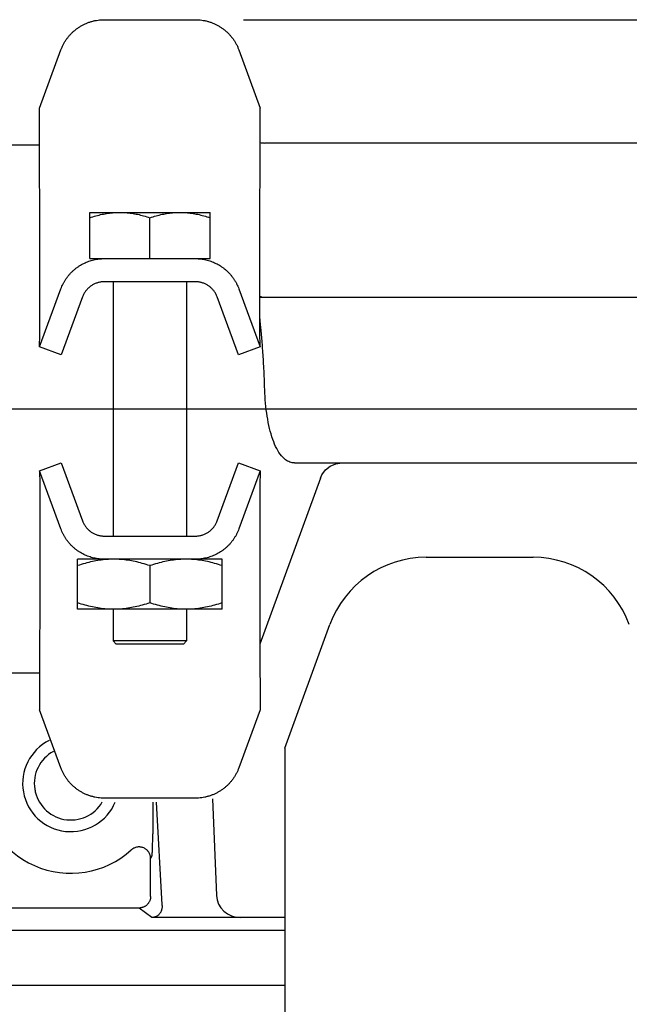
# Model space of a CAD drawing. Extents: x 0 to 48, y 0 to 64.5.
# Drawn here: x 13.8 to 15.4, y 26.5 to 29.1 of the extents above; entities that cross this region are included whole.
import ezdxf

# ---------------------------------------------------------------- set-up
doc = ezdxf.new("R2010")
doc.units = 0
doc.header["$LTSCALE"] = 1.21
doc.header["$MEASUREMENT"] = 0
doc.linetypes.add('HIDDEN', pattern=[0.2, 0.1, -0.1])
doc.layers.get('0').update_dxf_attribs({"linetype": 'CONTINUOUS'})

msp = doc.modelspace()

# ---------------------------------------------------------------- linework, layer by layer
at = {"linetype": 'Continuous'}
for p, q in [((14.0323, 29.0922), (14.2687, 29.0922)), ((13.8642, 28.863), (13.9197, 29.0137)), ((14.3813, 29.0137), (14.4368, 28.863)), ((13.8655, 28.446), (13.8642, 28.863)), ((14.4355, 28.446), (14.4368, 28.863)), ((16.4635, 28.7722), (14.4488, 28.7722)), ((12.6262, 28.7672), (13.8648, 28.7672)), ((13.9945, 28.4722), (13.9945, 28.5922)), ((13.9945, 28.5922), (14.3065, 28.5922)), ((14.3065, 28.4722), (14.3065, 28.5922)), ((14.1505, 28.4722), (14.1505, 28.5783)), ((13.9945, 28.4722), (14.0302, 28.4722)), ((14.0323, 28.4722), (14.2687, 28.4722)), ((14.2709, 28.4722), (14.3065, 28.4722)), ((13.8655, 28.3219), (13.8655, 28.446)), ((14.4355, 28.3219), (14.4355, 28.446)), ((14.2687, 28.4122), (14.0323, 28.4122)), ((14.0555, 28.4122), (14.0555, 27.7522)), ((14.2455, 28.4122), (14.2455, 27.7522)), ((13.8642, 28.243), (13.9197, 28.3937)), ((14.3813, 28.3937), (14.4368, 28.243)), ((13.976, 28.373), (13.9205, 28.2222)), ((14.3805, 28.2222), (14.325, 28.373)), ((14.4402, 28.3722), (17.1535, 28.3722)), ((13.9205, 28.2222), (13.8642, 28.243)), ((14.4368, 28.243), (14.3805, 28.2222)), ((13.8642, 27.9215), (13.9205, 27.9422)), ((13.9205, 27.9422), (13.976, 27.7915)), ((14.325, 27.7915), (14.3805, 27.9422)), ((14.3805, 27.9422), (14.4368, 27.9215)), ((14.5258, 27.9422), (15.6771, 27.9422)), ((14.6059, 27.9239), (14.6184, 27.9338)), ((14.6184, 27.9338), (14.633, 27.94)), ((14.633, 27.94), (14.6486, 27.9422)), ((13.9197, 27.7708), (13.8642, 27.9215)), ((14.4368, 27.9215), (14.3813, 27.7708)), ((14.5926, 27.9027), (14.4359, 27.4721)), ((14.5927, 27.9028), (14.5965, 27.9111)), ((14.5965, 27.9111), (14.6059, 27.9239)), ((13.8655, 27.8425), (13.8655, 27.7185)), ((14.4355, 27.8425), (14.4355, 27.7185)), ((14.0323, 27.7522), (14.2687, 27.7522)), ((13.8655, 27.7185), (13.8642, 27.3015)), ((14.4355, 27.7185), (14.4359, 27.471)), ((14.867, 27.6972), (15.144, 27.6972)), ((13.963, 27.5622), (13.963, 27.6922)), ((14.0302, 27.6922), (13.963, 27.6922)), ((14.2687, 27.6922), (14.0323, 27.6922)), ((14.1505, 27.6755), (14.1505, 27.579)), ((14.338, 27.6922), (14.2709, 27.6922)), ((14.338, 27.5622), (14.338, 27.6922)), ((14.338, 27.5622), (13.963, 27.5622)), ((14.0555, 27.5622), (14.0555, 27.4801)), ((14.2455, 27.5622), (14.2455, 27.4801)), ((14.5008, 27.2022), (14.6174, 27.5225)), ((14.2455, 27.4801), (14.0555, 27.4801)), ((14.0633, 27.4722), (14.0555, 27.4801)), ((14.2377, 27.4722), (14.0633, 27.4722)), ((14.2377, 27.4722), (14.2455, 27.4801)), ((14.4359, 27.471), (14.4359, 27.4683)), ((14.4359, 27.4683), (14.4368, 27.3015)), ((12.6262, 27.3972), (13.8648, 27.3972)), ((13.9197, 27.1508), (13.8642, 27.3015)), ((14.4368, 27.3015), (14.3813, 27.1508)), ((14.5008, 27.2022), (14.5008, 25.5768)), ((14.2687, 27.0722), (14.0323, 27.0722)), ((14.158, 27.0622), (14.158, 26.98)), ((14.1668, 27.0622), (14.1819, 26.7951)), ((14.3126, 27.0706), (14.3232, 26.8198)), ((14.1524, 26.8171), (14.1524, 26.9156)), ((14.1225, 26.7871), (12.3685, 26.7871)), ((14.1554, 26.7625), (14.1225, 26.7871)), ((14.1769, 26.7622), (14.1554, 26.7625)), ((14.5008, 26.7622), (14.1769, 26.7622)), ((11.9902, 26.7295), (14.5008, 26.7295)), ((13.3718, 26.5869), (14.5008, 26.5869))]:
    msp.add_line(p, q, dxfattribs=at)
for p, q in [((14.3937, 29.0922), (22.0595, 29.0922)), ((13.3705, 28.0822), (21.0785, 28.0822))]:
    msp.add_line(p, q)
for centre, radius, start, end in [((14.4488, 28.8322), 0.06, 257.7656, 270), ((14.867, 27.4316), 0.2656, 90, 160), ((15.144, 27.4316), 0.2656, 20, 90), ((13.9455, 27.1102), 0.125, 116.5188, 337.4048), ((13.9455, 27.1102), 0.0947, 118.5304, 329.6118), ((13.9455, 27.1102), 0.2331, 180, 312.2825)]:
    msp.add_arc(centre, radius, start, end, dxfattribs=at)
at = {"linetype": 'HIDDEN'}
for start, end in [(118.5325, 329.6173), (116.3906, 116.4046)]:
    msp.add_arc((13.9455, 27.1102), 0.0947, start, end, dxfattribs=at)
at = {"linetype": 'Continuous'}
msp.add_ellipse((14.3832, 26.8198), major_axis=(0.0562, -0.0224), ratio=0.943526, start_param=-2.742275, end_param=-1.172164, dxfattribs=at)
for points, knots in [([(13.9197, 29.0137), (13.9207, 29.0163), (13.9227, 29.0213), (13.9263, 29.0286), (13.9303, 29.0356), (13.9349, 29.0424), (13.9398, 29.0488), (13.9452, 29.0549), (13.951, 29.0606), (13.9572, 29.0659), (13.9637, 29.0707), (13.9705, 29.0752), (13.9776, 29.0791), (13.9849, 29.0826), (13.9925, 29.0855), (14.0002, 29.088), (14.0081, 29.0899), (14.0161, 29.0912), (14.0242, 29.0921), (14.0296, 29.0922), (14.0323, 29.0922)], [0, 0, 0, 0, 0.0081167, 0.0162317, 0.024349, 0.0324692, 0.0405866, 0.048705, 0.056822, 0.0649398, 0.0730549, 0.0811691, 0.0892869, 0.0974037, 0.1055221, 0.1136393, 0.1217592, 0.1298771, 0.1379917, 0.1461088, 0.1461088, 0.1461088, 0.1461088]), ([(14.2687, 29.0922), (14.2714, 29.0922), (14.2768, 29.0921), (14.2849, 29.0912), (14.2929, 29.0899), (14.3008, 29.088), (14.3085, 29.0855), (14.3161, 29.0826), (14.3234, 29.0791), (14.3305, 29.0752), (14.3374, 29.0707), (14.3439, 29.0659), (14.35, 29.0606), (14.3558, 29.0549), (14.3612, 29.0488), (14.3662, 29.0424), (14.3707, 29.0356), (14.3747, 29.0286), (14.3783, 29.0213), (14.3803, 29.0163), (14.3813, 29.0137)], [0, 0, 0, 0, 0.008117, 0.0162316, 0.0243495, 0.0324695, 0.0405867, 0.048705, 0.0568219, 0.0649397, 0.0730539, 0.0811689, 0.0892867, 0.0974037, 0.1055221, 0.1136396, 0.1217598, 0.129877, 0.1379921, 0.1461088, 0.1461088, 0.1461088, 0.1461088]), ([(13.9945, 28.5783), (13.9999, 28.5801), (14.0105, 28.5834), (14.0263, 28.5873), (14.0418, 28.5901), (14.0571, 28.5918), (14.0674, 28.5922), (14.0725, 28.5922)], [0, 0, 0, 0, 0.01701042, 0.03317279, 0.04883789, 0.06425416, 0.07957276, 0.07957276, 0.07957276, 0.07957276]), ([(14.0725, 28.5922), (14.0776, 28.5922), (14.0879, 28.5918), (14.1032, 28.5901), (14.1187, 28.5873), (14.1346, 28.5834), (14.1451, 28.5801), (14.1505, 28.5783)], [0, 0, 0, 0, 0.01532118, 0.03073888, 0.04640326, 0.06256167, 0.07957276, 0.07957276, 0.07957276, 0.07957276]), ([(14.1505, 28.5783), (14.1559, 28.5801), (14.1665, 28.5834), (14.1823, 28.5873), (14.1978, 28.5901), (14.2131, 28.5918), (14.2234, 28.5922), (14.2285, 28.5922)], [0, 0, 0, 0, 0.01701042, 0.03317279, 0.04883789, 0.06425416, 0.07957276, 0.07957276, 0.07957276, 0.07957276]), ([(14.2285, 28.5922), (14.2336, 28.5922), (14.2439, 28.5918), (14.2592, 28.5901), (14.2747, 28.5873), (14.2906, 28.5834), (14.3011, 28.5801), (14.3065, 28.5783)], [0, 0, 0, 0, 0.01532118, 0.03073888, 0.04640326, 0.06256167, 0.07957276, 0.07957276, 0.07957276, 0.07957276]), ([(13.9197, 28.3937), (13.9206, 28.396), (13.9223, 28.4004), (13.9254, 28.4068), (13.9288, 28.4131), (13.9326, 28.4191), (13.9367, 28.4248), (13.9411, 28.4303), (13.9458, 28.4355), (13.9508, 28.4404), (13.9561, 28.445), (13.9616, 28.4493), (13.9673, 28.4532), (13.9733, 28.4568), (13.9794, 28.46), (13.9856, 28.4628), (13.9921, 28.4653), (13.9986, 28.4675), (14.0052, 28.4692), (14.0119, 28.4706), (14.0187, 28.4715), (14.0255, 28.4721), (14.0301, 28.4722), (14.0323, 28.4722)], [0, 0, 0, 0, 0.0071669, 0.0143015, 0.0214082, 0.0284902, 0.0355488, 0.0425848, 0.0495993, 0.0565936, 0.0635685, 0.0705252, 0.0774642, 0.0843867, 0.0912935, 0.0981854, 0.1050635, 0.1119291, 0.1187831, 0.1256267, 0.1324609, 0.1392891, 0.1461162, 0.1461162, 0.1461162, 0.1461162]), ([(14.2687, 28.4722), (14.2709, 28.4722), (14.2755, 28.4721), (14.2823, 28.4715), (14.2891, 28.4706), (14.2958, 28.4692), (14.3024, 28.4675), (14.309, 28.4653), (14.3154, 28.4628), (14.3216, 28.46), (14.3278, 28.4568), (14.3337, 28.4532), (14.3394, 28.4493), (14.3449, 28.445), (14.3502, 28.4404), (14.3552, 28.4355), (14.3599, 28.4303), (14.3643, 28.4248), (14.3684, 28.4191), (14.3722, 28.4131), (14.3756, 28.4068), (14.3787, 28.4004), (14.3804, 28.396), (14.3813, 28.3937)], [0, 0, 0, 0, 0.006827, 0.0136553, 0.0204895, 0.0273331, 0.0341871, 0.0410526, 0.0479308, 0.0548227, 0.0617295, 0.0686519, 0.075591, 0.0825476, 0.0895225, 0.0965168, 0.1035314, 0.1105673, 0.1176259, 0.1247079, 0.1318147, 0.1389492, 0.1461162, 0.1461162, 0.1461162, 0.1461162]), ([(14.0323, 28.4122), (14.031, 28.4122), (14.0284, 28.4121), (14.0244, 28.4118), (14.0204, 28.4111), (14.0166, 28.4102), (14.0127, 28.409), (14.009, 28.4076), (14.0053, 28.4059), (14.0018, 28.4039), (13.9984, 28.4018), (13.9951, 28.3994), (13.992, 28.3967), (13.9891, 28.3939), (13.9863, 28.3908), (13.9838, 28.3876), (13.9815, 28.3842), (13.9794, 28.3806), (13.9776, 28.3769), (13.9765, 28.3743), (13.976, 28.373)], [0, 0, 0, 0, 0.00398305, 0.00796783, 0.01195626, 0.01595036, 0.01995236, 0.02396368, 0.02798466, 0.03201572, 0.03605761, 0.04011144, 0.04417766, 0.04825653, 0.05234862, 0.05645501, 0.06057713, 0.06471637, 0.06887448, 0.07305378, 0.07305378, 0.07305378, 0.07305378]), ([(14.325, 28.373), (14.3245, 28.3743), (14.3234, 28.3769), (14.3216, 28.3806), (14.3195, 28.3842), (14.3172, 28.3876), (14.3147, 28.3908), (14.3119, 28.3939), (14.309, 28.3967), (14.3059, 28.3994), (14.3026, 28.4018), (14.2992, 28.4039), (14.2957, 28.4059), (14.292, 28.4076), (14.2883, 28.409), (14.2844, 28.4102), (14.2806, 28.4111), (14.2766, 28.4118), (14.2726, 28.4121), (14.27, 28.4122), (14.2687, 28.4122)], [0, 0, 0, 0, 0.00417931, 0.00833742, 0.01247666, 0.01659877, 0.02070517, 0.02479726, 0.02887613, 0.03294234, 0.03699617, 0.04103807, 0.04506912, 0.0490901, 0.05310142, 0.05710342, 0.06109752, 0.06508595, 0.06907074, 0.07305378, 0.07305378, 0.07305378, 0.07305378]), ([(14.4355, 28.3724), (14.4358, 28.3724), (14.4374, 28.3723), (14.439, 28.3722), (14.4402, 28.3722)], [0, 0, 0, 0, 0.00101235, 0.004765985, 0.004765985, 0.004765985, 0.004765985]), ([(13.8653, 28.2715), (13.8653, 28.2722), (13.8654, 28.2739), (13.8654, 28.2769), (13.8655, 28.2808), (13.8655, 28.2857), (13.8655, 28.2914), (13.8655, 28.2979), (13.8655, 28.3052), (13.8655, 28.3133), (13.8655, 28.319), (13.8655, 28.3219)], [0, 0, 0, 0, 0.00202885, 0.00504199, 0.00899805, 0.01385277, 0.01957076, 0.02611748, 0.03346914, 0.04158332, 0.05042996, 0.05042996, 0.05042996, 0.05042996]), ([(14.4357, 28.2715), (14.4357, 28.2722), (14.4356, 28.2739), (14.4356, 28.2769), (14.4356, 28.2808), (14.4355, 28.2857), (14.4355, 28.2914), (14.4355, 28.2979), (14.4355, 28.3052), (14.4355, 28.3133), (14.4355, 28.319), (14.4355, 28.3219)], [0, 0, 0, 0, 0.00202885, 0.00504199, 0.00899805, 0.01385277, 0.01957076, 0.02611748, 0.03346914, 0.04158332, 0.05042996, 0.05042996, 0.05042996, 0.05042996]), ([(14.4482, 28.1322), (14.448, 28.1417), (14.4474, 28.16), (14.4463, 28.1865), (14.4449, 28.2109), (14.4434, 28.2335), (14.4418, 28.2544), (14.4401, 28.2735), (14.4385, 28.2912), (14.4369, 28.3065), (14.4359, 28.3158), (14.4355, 28.3198)], [0, 0, 0, 0, 0.0285081, 0.0549375, 0.0793967, 0.1019967, 0.1228499, 0.1420703, 0.1597725, 0.1760783, 0.1880686, 0.1880686, 0.1880686, 0.1880686]), ([(13.8642, 28.243), (13.8644, 28.2478), (13.8647, 28.2573), (13.8651, 28.2668), (13.8653, 28.2715)], [0, 0, 0, 0, 0.01454785, 0.02855268, 0.02855268, 0.02855268, 0.02855268]), ([(14.4368, 28.243), (14.4366, 28.2478), (14.4363, 28.2573), (14.4359, 28.2668), (14.4357, 28.2715)], [0, 0, 0, 0, 0.01454785, 0.02855268, 0.02855268, 0.02855268, 0.02855268]), ([(14.4919, 27.9604), (14.4871, 27.9662), (14.4784, 27.98), (14.4684, 28.0041), (14.4603, 28.0323), (14.4542, 28.0637), (14.45, 28.0974), (14.4486, 28.1205), (14.4482, 28.1322)], [0, 0, 0, 0, 0.0224361, 0.048454, 0.0780199, 0.110321, 0.1443968, 0.1797324, 0.1797324, 0.1797324, 0.1797324]), ([(14.5258, 27.9422), (14.5217, 27.9422), (14.5131, 27.9437), (14.5014, 27.9503), (14.4949, 27.9568), (14.4919, 27.9604)], [0, 0, 0, 0, 0.0125174, 0.02535808, 0.03969654, 0.03969654, 0.03969654, 0.03969654]), ([(13.8642, 27.9215), (13.8644, 27.9166), (13.8647, 27.9071), (13.8651, 27.8976), (13.8653, 27.893)], [0, 0, 0, 0, 0.01454785, 0.02855268, 0.02855268, 0.02855268, 0.02855268]), ([(14.4368, 27.9215), (14.4366, 27.9166), (14.4363, 27.9071), (14.4359, 27.8976), (14.4357, 27.893)], [0, 0, 0, 0, 0.01454785, 0.02855268, 0.02855268, 0.02855268, 0.02855268]), ([(13.8653, 27.893), (13.8653, 27.8923), (13.8654, 27.8906), (13.8654, 27.8876), (13.8655, 27.8837), (13.8655, 27.8788), (13.8655, 27.8731), (13.8655, 27.8666), (13.8655, 27.8592), (13.8655, 27.8511), (13.8655, 27.8455), (13.8655, 27.8425)], [0, 0, 0, 0, 0.00202885, 0.00504199, 0.00899805, 0.01385277, 0.01957076, 0.02611748, 0.03346914, 0.04158332, 0.05042996, 0.05042996, 0.05042996, 0.05042996]), ([(14.4357, 27.893), (14.4357, 27.8923), (14.4356, 27.8906), (14.4356, 27.8876), (14.4356, 27.8837), (14.4355, 27.8788), (14.4355, 27.8731), (14.4355, 27.8666), (14.4355, 27.8592), (14.4355, 27.8511), (14.4355, 27.8455), (14.4355, 27.8425)], [0, 0, 0, 0, 0.00202885, 0.00504199, 0.00899805, 0.01385277, 0.01957076, 0.02611748, 0.03346914, 0.04158332, 0.05042996, 0.05042996, 0.05042996, 0.05042996]), ([(13.976, 27.7915), (13.9765, 27.7902), (13.9776, 27.7876), (13.9794, 27.7839), (13.9815, 27.7803), (13.9838, 27.7769), (13.9863, 27.7736), (13.9891, 27.7706), (13.992, 27.7678), (13.9951, 27.7651), (13.9984, 27.7627), (14.0018, 27.7605), (14.0053, 27.7586), (14.009, 27.7569), (14.0127, 27.7555), (14.0166, 27.7543), (14.0204, 27.7534), (14.0244, 27.7527), (14.0284, 27.7523), (14.031, 27.7522), (14.0323, 27.7522)], [0, 0, 0, 0, 0.00417931, 0.00833742, 0.01247666, 0.01659877, 0.02070517, 0.02479726, 0.02887613, 0.03294234, 0.03699617, 0.04103807, 0.04506912, 0.0490901, 0.05310142, 0.05710342, 0.06109752, 0.06508595, 0.06907074, 0.07305378, 0.07305378, 0.07305378, 0.07305378]), ([(14.2687, 27.7522), (14.27, 27.7522), (14.2726, 27.7523), (14.2766, 27.7527), (14.2806, 27.7534), (14.2844, 27.7543), (14.2883, 27.7555), (14.292, 27.7569), (14.2957, 27.7586), (14.2992, 27.7605), (14.3026, 27.7627), (14.3059, 27.7651), (14.309, 27.7678), (14.3119, 27.7706), (14.3147, 27.7736), (14.3172, 27.7769), (14.3195, 27.7803), (14.3216, 27.7839), (14.3234, 27.7876), (14.3245, 27.7902), (14.325, 27.7915)], [0, 0, 0, 0, 0.00398305, 0.00796783, 0.01195626, 0.01595036, 0.01995236, 0.02396368, 0.02798466, 0.03201572, 0.03605761, 0.04011144, 0.04417766, 0.04825653, 0.05234862, 0.05645501, 0.06057713, 0.06471637, 0.06887448, 0.07305378, 0.07305378, 0.07305378, 0.07305378]), ([(14.0323, 27.6922), (14.0301, 27.6922), (14.0255, 27.6924), (14.0187, 27.693), (14.0119, 27.6939), (14.0052, 27.6953), (13.9986, 27.697), (13.9921, 27.6991), (13.9856, 27.7016), (13.9794, 27.7045), (13.9733, 27.7077), (13.9673, 27.7113), (13.9616, 27.7152), (13.9561, 27.7195), (13.9508, 27.7241), (13.9458, 27.729), (13.9411, 27.7342), (13.9367, 27.7396), (13.9326, 27.7454), (13.9288, 27.7514), (13.9254, 27.7576), (13.9223, 27.7641), (13.9206, 27.7685), (13.9197, 27.7708)], [0, 0, 0, 0, 0.006827, 0.0136553, 0.0204895, 0.0273331, 0.0341871, 0.0410526, 0.0479308, 0.0548227, 0.0617295, 0.0686519, 0.075591, 0.0825476, 0.0895225, 0.0965168, 0.1035314, 0.1105673, 0.1176259, 0.1247079, 0.1318147, 0.1389492, 0.1461162, 0.1461162, 0.1461162, 0.1461162]), ([(14.3813, 27.7708), (14.3804, 27.7685), (14.3787, 27.7641), (14.3756, 27.7576), (14.3722, 27.7514), (14.3684, 27.7454), (14.3643, 27.7396), (14.3599, 27.7342), (14.3552, 27.729), (14.3502, 27.7241), (14.3449, 27.7195), (14.3394, 27.7152), (14.3337, 27.7113), (14.3278, 27.7077), (14.3216, 27.7045), (14.3154, 27.7016), (14.309, 27.6991), (14.3024, 27.697), (14.2958, 27.6953), (14.2891, 27.6939), (14.2823, 27.693), (14.2755, 27.6924), (14.2709, 27.6922), (14.2687, 27.6922)], [0, 0, 0, 0, 0.0071669, 0.0143015, 0.0214082, 0.0284902, 0.0355488, 0.0425848, 0.0495993, 0.0565936, 0.0635685, 0.0705252, 0.0774642, 0.0843867, 0.0912935, 0.0981854, 0.1050635, 0.1119291, 0.1187831, 0.1256267, 0.1324609, 0.1392891, 0.1461162, 0.1461162, 0.1461162, 0.1461162]), ([(14.0568, 27.6922), (14.0506, 27.6922), (14.0383, 27.6918), (14.0198, 27.6897), (14.0012, 27.6863), (13.9822, 27.6816), (13.9695, 27.6776), (13.963, 27.6755)], [0, 0, 0, 0, 0.01841478, 0.03694556, 0.05577278, 0.07519391, 0.09564034, 0.09564034, 0.09564034, 0.09564034]), ([(14.1505, 27.6755), (14.144, 27.6776), (14.1313, 27.6816), (14.1123, 27.6863), (14.0937, 27.6897), (14.0752, 27.6918), (14.0629, 27.6922), (14.0568, 27.6922)], [0, 0, 0, 0, 0.02044567, 0.03987157, 0.05869964, 0.07722867, 0.09564034, 0.09564034, 0.09564034, 0.09564034]), ([(14.2443, 27.6922), (14.2381, 27.6922), (14.2258, 27.6918), (14.2073, 27.6897), (14.1887, 27.6863), (14.1697, 27.6816), (14.157, 27.6776), (14.1505, 27.6755)], [0, 0, 0, 0, 0.01841478, 0.03694556, 0.05577278, 0.07519391, 0.09564034, 0.09564034, 0.09564034, 0.09564034]), ([(14.338, 27.6755), (14.3315, 27.6776), (14.3188, 27.6816), (14.2998, 27.6863), (14.2812, 27.6897), (14.2627, 27.6918), (14.2504, 27.6922), (14.2443, 27.6922)], [0, 0, 0, 0, 0.02044567, 0.03987157, 0.05869964, 0.07722867, 0.09564034, 0.09564034, 0.09564034, 0.09564034]), ([(14.0568, 27.5622), (14.0506, 27.5622), (14.0383, 27.5627), (14.0198, 27.5648), (14.0012, 27.5682), (13.9822, 27.5729), (13.9695, 27.5768), (13.963, 27.579)], [0, 0, 0, 0, 0.01841489, 0.03694579, 0.05577318, 0.07519435, 0.09564034, 0.09564034, 0.09564034, 0.09564034]), ([(14.1505, 27.579), (14.144, 27.5768), (14.1313, 27.5729), (14.1123, 27.5682), (14.0937, 27.5648), (14.0752, 27.5627), (14.0629, 27.5622), (14.0568, 27.5622)], [0, 0, 0, 0, 0.02044517, 0.0398711, 0.05869936, 0.07722855, 0.09564034, 0.09564034, 0.09564034, 0.09564034]), ([(14.2443, 27.5622), (14.2381, 27.5622), (14.2258, 27.5627), (14.2073, 27.5648), (14.1887, 27.5682), (14.1697, 27.5729), (14.157, 27.5768), (14.1505, 27.579)], [0, 0, 0, 0, 0.01841489, 0.03694579, 0.05577318, 0.07519435, 0.09564034, 0.09564034, 0.09564034, 0.09564034]), ([(14.338, 27.579), (14.3315, 27.5768), (14.3188, 27.5729), (14.2998, 27.5682), (14.2812, 27.5648), (14.2627, 27.5627), (14.2504, 27.5622), (14.2443, 27.5622)], [0, 0, 0, 0, 0.02044517, 0.0398711, 0.05869936, 0.07722855, 0.09564034, 0.09564034, 0.09564034, 0.09564034]), ([(14.0323, 27.0722), (14.0296, 27.0722), (14.0242, 27.0724), (14.0161, 27.0732), (14.0081, 27.0746), (14.0002, 27.0765), (13.9925, 27.079), (13.9849, 27.0819), (13.9776, 27.0854), (13.9705, 27.0893), (13.9637, 27.0937), (13.9572, 27.0986), (13.951, 27.1039), (13.9452, 27.1096), (13.9398, 27.1157), (13.9349, 27.1221), (13.9303, 27.1289), (13.9263, 27.1359), (13.9227, 27.1432), (13.9207, 27.1482), (13.9197, 27.1508)], [0, 0, 0, 0, 0.008117, 0.0162316, 0.0243495, 0.0324695, 0.0405867, 0.048705, 0.0568219, 0.0649397, 0.0730539, 0.0811689, 0.0892867, 0.0974037, 0.1055221, 0.1136396, 0.1217598, 0.129877, 0.1379921, 0.1461088, 0.1461088, 0.1461088, 0.1461088]), ([(14.3813, 27.1508), (14.3803, 27.1482), (14.3783, 27.1432), (14.3747, 27.1359), (14.3707, 27.1289), (14.3662, 27.1221), (14.3612, 27.1157), (14.3558, 27.1096), (14.35, 27.1039), (14.3439, 27.0986), (14.3374, 27.0937), (14.3305, 27.0893), (14.3234, 27.0854), (14.3161, 27.0819), (14.3085, 27.079), (14.3008, 27.0765), (14.2929, 27.0746), (14.2849, 27.0732), (14.2768, 27.0724), (14.2714, 27.0722), (14.2687, 27.0722)], [0, 0, 0, 0, 0.0081167, 0.0162317, 0.024349, 0.0324692, 0.0405866, 0.048705, 0.056822, 0.0649398, 0.0730549, 0.0811691, 0.0892869, 0.0974037, 0.1055221, 0.1136393, 0.1217592, 0.1298771, 0.1379917, 0.1461088, 0.1461088, 0.1461088, 0.1461088]), ([(14.1524, 26.9156), (14.1558, 26.9217), (14.1558, 26.9218), (14.1559, 26.922), (14.1559, 26.9222), (14.156, 26.9224), (14.1561, 26.9226), (14.1561, 26.9231), (14.1563, 26.9237), (14.1564, 26.9247), (14.1565, 26.9258), (14.1566, 26.9271), (14.1567, 26.9286), (14.1568, 26.9303), (14.157, 26.9321), (14.1571, 26.9341), (14.1572, 26.9372), (14.1574, 26.9413), (14.1575, 26.9468), (14.1577, 26.9527), (14.1578, 26.959), (14.158, 26.9682), (14.158, 26.9752), (14.158, 26.98)], [0.0158883, 0.0158883, 0.0158883, 0.0158883, 0.0179851, 0.020635, 0.0238714, 0.0277405, 0.0322837, 0.0375336, 0.0502387, 0.0660064, 0.0849129, 0.1069914, 0.1322233, 0.1605614, 0.1919221, 0.2262024, 0.2632784, 0.3452698, 0.4367548, 0.5366163, 0.6438567, 0.7576155, 1, 1, 1, 1]), ([(14.1524, 26.9156), (14.1524, 26.9171), (14.1523, 26.9192), (14.1518, 26.9221), (14.151, 26.9248), (14.1498, 26.9282), (14.148, 26.9314), (14.1463, 26.9337), (14.145, 26.9354), (14.1435, 26.937), (14.1413, 26.9389), (14.1384, 26.941), (14.1346, 26.9431), (14.1305, 26.9445), (14.127, 26.9453), (14.1241, 26.9455), (14.1219, 26.9456), (14.1198, 26.9455), (14.1169, 26.9451), (14.1134, 26.9443), (14.1101, 26.943), (14.1075, 26.9416), (14.1051, 26.9401), (14.1034, 26.9388), (14.1023, 26.9378)], [0, 0, 0, 0, 0.062384, 0.093606, 0.124836, 0.187282, 0.249761, 0.281032, 0.31231, 0.343595, 0.374885, 0.437438, 0.5, 0.562562, 0.625115, 0.656405, 0.68769, 0.718968, 0.750239, 0.812718, 0.875164, 0.906394, 0.937616, 1, 1, 1, 1]), ([(14.1524, 26.8171), (14.1524, 26.8161), (14.1524, 26.8142), (14.1519, 26.8113), (14.1512, 26.8084), (14.1502, 26.8056), (14.1489, 26.803), (14.1474, 26.8004), (14.1457, 26.7981), (14.1437, 26.7959), (14.1415, 26.7939), (14.1391, 26.7922), (14.1366, 26.7906), (14.134, 26.7894), (14.1312, 26.7884), (14.1283, 26.7877), (14.1254, 26.7872), (14.1234, 26.7871), (14.1225, 26.7871)], [0, 0, 0, 0, 0.06249, 0.124993, 0.187493, 0.25, 0.312509, 0.37502, 0.437532, 0.500043, 0.562552, 0.625059, 0.687562, 0.75006, 0.812554, 0.87504, 0.937527, 1, 1, 1, 1]), ([(14.1819, 26.7951), (14.182, 26.7936), (14.1822, 26.7907), (14.1819, 26.787), (14.1813, 26.7841), (14.1808, 26.7819), (14.18, 26.7797), (14.1791, 26.7775), (14.1779, 26.7753), (14.1765, 26.7732), (14.1748, 26.771), (14.1727, 26.7688), (14.17, 26.7667), (14.1672, 26.7651), (14.1644, 26.764), (14.1618, 26.7632), (14.1588, 26.7626), (14.1566, 26.7624), (14.1554, 26.7625)], [0, 0, 0, 0, 0.09205, 0.184384, 0.231149, 0.278604, 0.327039, 0.376826, 0.428452, 0.48259, 0.540219, 0.602851, 0.673031, 0.75553, 0.804219, 0.860373, 0.926116, 1, 1, 1, 1])]:
    msp.add_open_spline(points, degree=3, knots=knots, dxfattribs=at)
for points in [[(14.4403, 28.3729), (14.4387, 28.3732), (14.437, 28.3735), (14.4354, 28.3739)], [(13.963, 27.6915), (13.9629, 27.6915), (13.9628, 27.6916), (13.9627, 27.6917)], [(14.3383, 27.6917), (14.3382, 27.6916), (14.3381, 27.6915), (14.338, 27.6915)]]:
    msp.add_open_spline(points, degree=3, dxfattribs=at)

doc.saveas('drawing.dxf')
